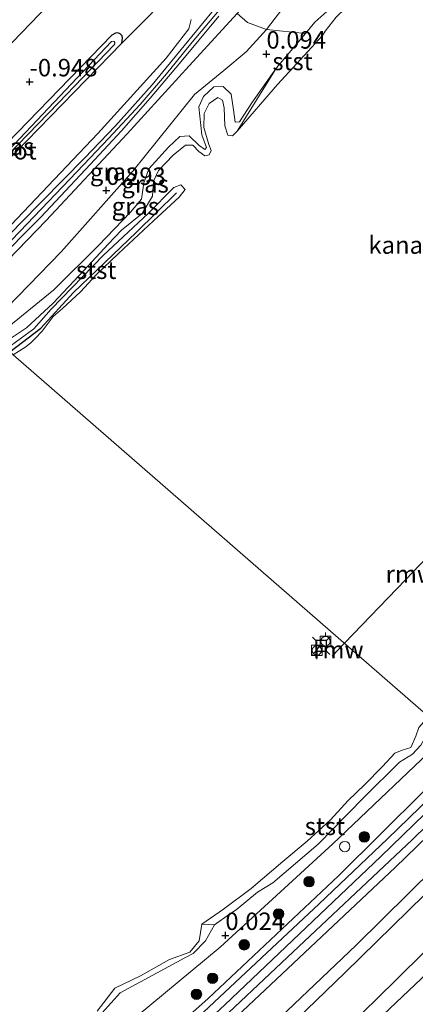
# Model space of a CAD drawing. Units: metres. Extents: x 106088 to 110000, y 487498 to 493751.
# Drawn here: x 107631 to 107687, y 492471 to 492612 of the extents above; entities that cross this region are included whole.
import ezdxf
from ezdxf.enums import TextEntityAlignment as Align

# ---------------------------------------------------------------- set-up
doc = ezdxf.new("R2010")
doc.units = ezdxf.units.M
doc.layers.get('0').update_dxf_attribs({"lineweight": 25})
for name, color, linetype, lineweight in [('B-ME-GR-BOOM-S-B1', 93, 'Continuous', 18), ('B-ME-GR-STRUIKEN-GV-B6', 93, 'Continuous', 18), ('B-ME-GW-HOOGTEPUNT-S-B1', 10, 'Continuous', 25), ('B-ME-GW-INSTEEKWATERGANG-L-B1', 10, 'Continuous', 25), ('B-ME-GW-KRUINLIJN-L-B1', 93, 'Continuous', 18), ('B-ME-GW-TEENLIJN-L-B1', 93, 'Continuous', 18), ('B-ME-IE-GRASLAND-GV-B6', 93, 'Continuous', 18), ('B-ME-IE-HULPGEOMETRIE-L-B1', 53, 'Continuous', 18), ('B-ME-IE-INRICHTINGSELEMENT-S-B1', 253, 'Continuous', 18), ('B-ME-KW-REMMINGWERK-L-B1', 10, 'Continuous', 25), ('B-ME-OB-BEKLEDING-GV-B6', 253, 'Continuous', 18), ('B-ME-OB-WATERLIJN-L-B1', 133, 'OB-WATERLIJN', 18), ('B-ME-OG-WATER-GV-B6', 153, 'Continuous', 18), ('B-ME-VH-VERH_SOORT-BITUMEN-GV-B6', 8, 'IE-TERREINAFSCHEIDING-NATUURLIJK-HOUTWAL', 18), ('B-ME-VH-VERH_SOORT-GV-B6', 8, 'Continuous', 18), ('B-ME-VV-AFMEERCONSTRUCTIE-S-B1', 10, 'Continuous', 25), ('B-ME-VV-BOLDER-S-B1', 213, 'Continuous', 18), ('B-ME-VV-KRIBBEN-L-B1', 10, 'Continuous', 25)]:
    doc.layers.add(name, color=color, linetype=linetype, lineweight=lineweight)
doc.styles.add('NLCS-ISO', font='NLCS-ISO.TTF')
doc.linetypes.add('IE-TERREINAFSCHEIDING-NATUURLIJK-HOUTWAL', pattern='A,7,-1.5,[67,NLCS.SHX,S=0.75,R=45,X=0,Y=0],-1.5,7,-1.5,[70,NLCS.SHX,S=0.75,R=0,X=0,Y=0],-1.5', length=20)
doc.linetypes.add('OB-WATERLIJN', pattern='A,10,[32,NLCS.SHX,S=2,R=0,X=0,Y=0],-12', length=22)

# ---------------------------------------------------------------- blocks, each defined once
blk = doc.blocks.new('dtb')
blk.add_circle((0, 0), 0.75)
blk = doc.blocks.new('bolder')
for p, q in [((-0.75, 0), (-1.25, 0)), ((-0.75, 0.75), (-0.75, -0.75)), ((0.75, 0.75), (-0.75, 0.75)), ((0.75, -0.75), (0.75, 0.75)), ((0.75, 0), (1.25, 0)), ((-0.75, -0.75), (0.75, -0.75))]:
    blk.add_line(p, q)
blk.add_circle((0, 0), 0.673)
blk = doc.blocks.new('meerstoel')
for p, q in [((-1.25, 1.25), (-0.75, 0.75)), ((-0.75, 0.75), (-0.75, -0.75)), ((0.75, 0.75), (-0.75, 0.75)), ((0.75, 0.75), (1.25, 1.25)), ((0.75, -0.75), (0.75, 0.75)), ((-0.75, -0.75), (-1.25, -1.25)), ((-0.75, -0.75), (0.75, -0.75)), ((0.75, -0.75), (1.25, -1.25))]:
    blk.add_line(p, q)
blk = doc.blocks.new('boom')
blk.add_hatch(color=256).paths.add_polyline_path([(-0.75, 0, 1), (0.75, 0, 1)])
blk.add_circle((0, 0), 0.75)
blk = doc.blocks.new('hoogtepunt')
for p, q in [((-0.5, 0), (0.5, 0)), ((0, 0.5), (0, -0.5))]:
    blk.add_line(p, q)

msp = doc.modelspace()

# ---------------------------------------------------------------- linework, layer by layer
at = {"layer": 'B-ME-GR-STRUIKEN-GV-B6'}
for points in [[(107686.726, 492633.691, 0.377), (107684.151, 492631.037, 0.355), (107683.516, 492630.353, 0.354), (107671.671, 492617.595, 0.326), (107669.062, 492613.992, 0.223), (107666.091, 492610.119, 0.274), (107663.402, 492611.134, 0.653), (107661.923, 492612.409, 0.989), (107666.781, 492617.938, 1.055), (107668.144, 492618.911, 1.126), (107669.377, 492619.735, 1.166), (107670.327, 492620.509, 1.169), (107674.173, 492625.458, 1.223), (107677.684, 492628.695, 1.158), (107680.635, 492632.048, 1.12), (107684.306, 492636.331, 1.031), (107686.726, 492633.691, 0.377)], [(107690.032, 492630.177, 0.387), (107687.673, 492627.321, 0.387), (107684.085, 492623.487, 0.391), (107680.689, 492618.923, 0.204), (107679.743, 492617.903, 0.247), (107679.34, 492617.437, 0.233), (107675.604, 492613.463, 0.045), (107673.018, 492611.167, 0.105), (107671.663, 492609.55, 0.142), (107666.091, 492610.119, 0.274), (107669.062, 492613.992, 0.223), (107671.671, 492617.595, 0.326), (107683.516, 492630.353, 0.354), (107684.151, 492631.037, 0.355), (107686.726, 492633.691, 0.377), (107690.032, 492630.177, 0.387)]]:
    msp.add_polyline3d(points, dxfattribs=at)
at = {"layer": 'B-ME-GW-INSTEEKWATERGANG-L-B1'}
for points in [[(107645.406, 492608.171, -0.571), (107645.535, 492608.88, -0.571), (107645.457, 492609.218, -0.584), (107645.195, 492609.518, -0.592), (107644.866, 492609.674, -0.592), (107644.504, 492609.596, -0.596), (107643.997, 492609.325, -0.608), (107627.455, 492592.314, -0.781), (107623.105, 492587.768, -0.776), (107613.515, 492577.867, -0.845)], [(107614.405, 492577.091, -0.875), (107630.104, 492592.458, -0.77), (107645.406, 492608.171, -0.571)]]:
    msp.add_polyline3d(points, dxfattribs=at)
at = {"layer": 'B-ME-GW-KRUINLIJN-L-B1'}
for points in [[(107621.16, 492571.205, 1.001), (107630.845, 492581.226, 0.932), (107639.974, 492590.822, 0.932), (107643.514, 492594.545, 0.959), (107648.025, 492599.423, 0.889), (107651.82, 492603.783, 0.945), (107655.479, 492608.346, 1.005), (107661.141, 492615.116, 0.996), (107666.779, 492621.872, 1.037), (107671.203, 492627.116, 1.085), (107674.61, 492630.993, 1.102), (107679.315, 492636.065, 1.05), (107683.834, 492640.797, 1.04), (107691.534, 492648.827, 1.021), (107701.065, 492659.025, 1.068)], [(107702.616, 492656.989, 1.049), (107695.261, 492648.864, 0.98), (107689.089, 492641.67, 0.964), (107685.361, 492637.561, 1.005), (107684.306, 492636.331, 1.031), (107680.635, 492632.048, 1.12), (107677.684, 492628.695, 1.158), (107674.173, 492625.458, 1.223), (107670.327, 492620.509, 1.169), (107669.377, 492619.735, 1.166), (107668.144, 492618.911, 1.126), (107666.781, 492617.938, 1.055), (107661.923, 492612.409, 0.989), (107655.046, 492604.943, 1.01), (107646.184, 492595.231, 0.897), (107634.591, 492582.797, 0.889), (107622.37, 492570.15, 0.924)], [(107679.743, 492617.903, 0.247), (107679.34, 492617.437, 0.233), (107675.604, 492613.463, 0.045), (107673.018, 492611.167, 0.105), (107671.663, 492609.55, 0.142), (107667.544, 492604.634, 0.253)], [(107620.034, 492572.186, 0.883), (107630.469, 492583.078, 0.827), (107642.01, 492595.252, 0.886), (107651.75, 492606.034, 0.87), (107655, 492610.246, 0.926), (107655.345, 492611.56, 0.905)], [(107667.544, 492604.634, 0.253), (107664.033, 492599.632, -0.104), (107662.233, 492596.933, -0.155), (107661.617, 492596.865, -0.206), (107661.372, 492598.662, -0.13), (107661.059, 492600.878, 0.049), (107659.888, 492601.964, 0.151), (107658.576, 492601.95, 0.1), (107657.117, 492600.535, 0.176), (107656.417, 492599.089, 0.074), (107656.88, 492595.074, -0.002), (107657.515, 492593.275, -0.028), (107657.271, 492592.949, -0.053), (107656.455, 492593.542, 0.023), (107655.069, 492594.9, 0.1), (107653.731, 492594.848, 0.049), (107652.072, 492593.297, 0.1), (107649.292, 492590.205, 0.023), (107648.57, 492588.179, -0.002), (107648.216, 492585.873, 0.049), (107646.642, 492584.01, 0.074), (107642.087, 492579.248, 0.125), (107635.714, 492572.908, 0.074), (107627.153, 492565.982, 0.099)], [(107658.647, 492482.046, 0.054), (107660.809, 492483.543, 0.032), (107661.749, 492484.175, 0.032), (107664.815, 492486.705, 0.032), (107667.026, 492488.037, 0.018), (107673.515, 492493.551, -0.002), (107680.014, 492500.246, 0.102), (107685.104, 492505.284, 0.121), (107686.989, 492506.453, 0.067), (107688.174, 492507.732, 0.054), (107688.841, 492508.925, 0.054), (107690.593, 492510.698, 0.043)], [(107498.613, 492340.316, 0.917), (107505.964, 492345.138, 0.894), (107515.305, 492351.31, 0.888), (107527.027, 492358.915, 0.905), (107535.211, 492364.609, 1.029), (107541.455, 492369.511, 1.075), (107553.625, 492379.123, 1.016), (107563.614, 492387.465, 0.964), (107569.249, 492392.069, 0.938), (107575.381, 492397.08, 0.91), (107587.874, 492407.51, 0.693), (107600.429, 492418.598, 0.826), (107611.032, 492428.139, 0.883), (107618.978, 492435.161, 0.869), (107628.005, 492443.572, 0.88), (107636.063, 492451.289, 0.891), (107645.135, 492460.249, 0.907), (107657.775, 492471.49, 0.845), (107676.4, 492489.021, 0.869), (107694.666, 492507.149, 0.814)], [(107696.56, 492505.497, 0.942), (107682.46, 492491.787, 0.959), (107660.157, 492470.593, 0.932), (107642.316, 492454.003, 0.916), (107622.328, 492435.448, 0.935), (107596.847, 492412.668, 0.899), (107576.084, 492394.76, 0.932), (107557.05, 492378.836, 1.097), (107533.644, 492360.177, 1.078), (107528.564, 492356.298, 1.056), (107526.019, 492354.44, 1.065), (107523.5, 492352.77, 1.043), (107520.904, 492351.138, 1.04), (107513.153, 492346.444, 1.013), (107505.186, 492341.422, 1), (107500.736, 492338.446, 1.008)], [(107698.51, 492503.799, 0.829), (107684.498, 492490.206, 0.84), (107665.116, 492471.946, 0.894), (107645.005, 492453.019, 0.731), (107629.5, 492438.571, 0.905), (107609.853, 492420.736, 0.991), (107593.062, 492406.319, 0.723), (107578.549, 492393.641, 0.791), (107563.237, 492380.644, 0.959), (107549.319, 492369.382, 0.989), (107540.119, 492362.324, 1.005), (107531.253, 492355.098, 0.937), (107524.48, 492349.89, 1.005), (107520.912, 492347.114, 0.962), (107513.345, 492341.183, 0.959), (107508.082, 492336.944, 1.027), (107505.427, 492334.312, 0.894)], [(107704.917, 492485.03, -0.926), (107703.124, 492485.5, -0.804), (107701.157, 492485.515, -0.693), (107700.108, 492485.065, -0.685), (107699.315, 492484.64, -0.685), (107698.366, 492483.879, -0.666), (107690.988, 492476.925, -0.645), (107678.266, 492464.862, -0.607), (107665.547, 492452.289, -0.588), (107660.923, 492448.523, -0.555), (107656.842, 492445.31, -0.536), (107644.926, 492434.455, -0.477), (107633.008, 492423.476, -0.479), (107622.719, 492414.198, -0.449), (107613.512, 492406.147, -0.466), (107603.774, 492397.257, -0.566), (107596.239, 492390.539, -0.596), (107588.528, 492383.933, -0.482), (107579.688, 492376.372, -0.482), (107568.545, 492367.511, -0.357), (107553.998, 492355.894, -0.298), (107541.13, 492346.08, -0.357), (107527.49, 492335.226, -0.414), (107515.154, 492325.744, -0.337)], [(107620.846, 492455.095, 0.033), (107622.124, 492456.231, 0.032), (107632.84, 492462.295, 0.067), (107640.477, 492467.031, 0.013), (107645.168, 492472.311, -0.018), (107654.421, 492477.311, -0.018), (107655.624, 492477.928, -0.018), (107657.365, 492479.734, -0.018), (107658.647, 492482.046, 0.054)]]:
    msp.add_polyline3d(points, dxfattribs=at)
at = {"layer": 'B-ME-GW-TEENLIJN-L-B1'}
for points in [[(107680.886, 492650.205, -0.975), (107672.714, 492651.345, -0.975), (107671.435, 492650.664, -0.975), (107670.944, 492650.311, -0.975), (107669.347, 492648.539, -0.975), (107665.575, 492644.234, -0.98), (107665.492, 492643.381, -0.98), (107665.401, 492642.111, -0.98), (107664.965, 492640.264, -0.98), (107664.129, 492637.365, -0.98), (107663.259, 492633.927, -0.961), (107662.305, 492631.739, -0.832), (107661.763, 492630.579, -0.832), (107661.301, 492629.762, -0.832), (107660.262, 492628.335, -0.832), (107659.079, 492626.754, -0.832), (107656.568, 492624.045, -0.91), (107655.161, 492621.842, -0.813), (107653.51, 492618.667, -0.611), (107652.669, 492616.731, -0.587), (107651.459, 492614.672, -0.579), (107649.678, 492612.444, -0.571), (107645.406, 492608.171, -0.571)], [(107666.091, 492610.119, 0.274), (107669.062, 492613.992, 0.223), (107671.671, 492617.595, 0.326), (107683.516, 492630.353, 0.354)], [(107625.836, 492567.13, -0.012), (107636.727, 492578.315, 0.151), (107646.979, 492589.869, 0.1), (107655.822, 492600.83, 0.355), (107660.027, 492604.291, 0.329), (107663.205, 492606.928, 0.278), (107666.091, 492610.119, 0.274)], [(107692.151, 492509.341, 0.001), (107675.577, 492493.596, 0.032), (107659.494, 492478.84, 0.001), (107641.598, 492464.018, -0.154), (107624.212, 492447.84, -0.185)], [(107701.378, 492501.299, -0.554), (107678.924, 492479.124, -0.528), (107655.219, 492456.542, -0.536), (107632.593, 492435.619, -0.517), (107606.648, 492412.196, -0.593), (107588.54, 492396.494, -0.715), (107571.093, 492381.816, -0.509), (107552.706, 492366.967, -0.395), (107537.26, 492354.787, -0.382), (107524.616, 492344.912, -0.482), (107513.406, 492336.492, -0.55), (107507.787, 492332.233, -0.544)]]:
    msp.add_polyline3d(points, dxfattribs=at)
at = {"layer": 'B-ME-IE-GRASLAND-GV-B6'}
for points in [[(107649.678, 492612.444, -0.571), (107645.406, 492608.171, -0.571), (107645.535, 492608.88, -0.571), (107645.457, 492609.218, -0.584), (107645.195, 492609.518, -0.592), (107644.866, 492609.674, -0.592), (107644.504, 492609.596, -0.596), (107643.997, 492609.325, -0.608), (107627.455, 492592.314, -0.781), (107623.105, 492587.768, -0.776), (107613.515, 492577.867, -0.845), (107606.174, 492584.264, -1.358), (107611.468, 492589.776, -1.255), (107623.12, 492601.465, -1.123), (107632.4, 492611.035, -1.11), (107642.492, 492621.61, -1.05)], [(107661.139, 492616.163, 0.983), (107654.315, 492607.821, 0.978), (107649.734, 492602.22, 0.945), (107644.525, 492596.351, 0.945), (107640.06, 492591.726, 0.978), (107630.95, 492582.442, 0.91), (107622.668, 492573.907, 0.999), (107620.695, 492571.61, 0.973), (107620.034, 492572.186, 0.883), (107630.469, 492583.078, 0.827), (107642.01, 492595.252, 0.886), (107651.75, 492606.034, 0.87), (107655, 492610.246, 0.926), (107655.345, 492611.56, 0.905)], [(107655.345, 492611.56, 0.905), (107655, 492610.246, 0.926), (107651.75, 492606.034, 0.87), (107642.01, 492595.252, 0.886), (107630.469, 492583.078, 0.827), (107620.034, 492572.186, 0.883), (107617.145, 492574.703, -0.209), (107614.405, 492577.091, -0.875), (107630.104, 492592.458, -0.77), (107645.406, 492608.171, -0.571), (107649.678, 492612.444, -0.571)], [(107661.923, 492612.409, 0.989), (107655.046, 492604.943, 1.01), (107646.184, 492595.231, 0.897), (107634.591, 492582.797, 0.889), (107622.37, 492570.15, 0.924), (107621.516, 492570.894, 1.013), (107627.023, 492576.466, 0.983), (107633.823, 492583.295, 0.913), (107640.889, 492590.821, 0.972), (107645.356, 492595.643, 0.98), (107649.47, 492600.304, 0.94), (107653.669, 492605.26, 0.988), (107659.289, 492612.047, 1.037)], [(107666.091, 492610.119, 0.274), (107663.205, 492606.928, 0.278), (107660.027, 492604.291, 0.329), (107655.822, 492600.83, 0.355), (107646.979, 492589.869, 0.1), (107636.727, 492578.315, 0.151), (107625.836, 492567.13, -0.012), (107622.37, 492570.15, 0.924), (107634.591, 492582.797, 0.889), (107646.184, 492595.231, 0.897), (107655.046, 492604.943, 1.01), (107661.923, 492612.409, 0.989), (107663.402, 492611.134, 0.653), (107666.091, 492610.119, 0.274)], [(107613.515, 492577.867, -0.845), (107623.105, 492587.768, -0.776), (107627.455, 492592.314, -0.781), (107643.997, 492609.325, -0.608), (107644.504, 492609.596, -0.596), (107644.866, 492609.674, -0.592), (107645.195, 492609.518, -0.592), (107645.457, 492609.218, -0.584), (107645.535, 492608.88, -0.571), (107645.406, 492608.171, -0.571), (107630.104, 492592.458, -0.77), (107614.405, 492577.091, -0.875), (107614.157, 492577.308, -1.269), (107626.111, 492589.096, -1.263), (107636.351, 492599.652, -1.22), (107644.305, 492607.932, -1.104), (107644.402, 492608.089, -1.104), (107644.414, 492608.299, -1.104), (107644.318, 492608.4, -1.104), (107644.164, 492608.468, -1.104), (107643.936, 492608.415, -1.102), (107627.507, 492591.065, -1.166), (107613.817, 492577.604, -1.268), (107613.515, 492577.867, -0.845)], [(107625.836, 492567.13, -0.012), (107636.727, 492578.315, 0.151), (107646.979, 492589.869, 0.1), (107655.822, 492600.83, 0.355), (107660.027, 492604.291, 0.329), (107663.205, 492606.928, 0.278), (107666.091, 492610.119, 0.274), (107671.663, 492609.55, 0.142)], [(107671.663, 492609.55, 0.142), (107667.544, 492604.634, 0.253), (107664.033, 492599.632, -0.104), (107662.233, 492596.933, -0.155), (107661.617, 492596.865, -0.206), (107661.372, 492598.662, -0.13), (107661.059, 492600.878, 0.049), (107659.888, 492601.964, 0.151), (107658.576, 492601.95, 0.1), (107657.117, 492600.535, 0.176), (107656.417, 492599.089, 0.074), (107656.88, 492595.074, -0.002), (107657.515, 492593.275, -0.028), (107657.271, 492592.949, -0.053), (107656.455, 492593.542, 0.023), (107655.069, 492594.9, 0.1), (107653.731, 492594.848, 0.049), (107652.072, 492593.297, 0.1), (107649.292, 492590.205, 0.023), (107648.57, 492588.179, -0.002), (107648.216, 492585.873, 0.049), (107646.642, 492584.01, 0.074), (107642.087, 492579.248, 0.125), (107635.714, 492572.908, 0.074), (107627.153, 492565.982, 0.099)], [(107627.153, 492565.982, 0.099), (107635.714, 492572.908, 0.074), (107642.087, 492579.248, 0.125), (107646.642, 492584.01, 0.074), (107648.216, 492585.873, 0.049), (107648.57, 492588.179, -0.002), (107649.292, 492590.205, 0.023), (107652.072, 492593.297, 0.1), (107653.731, 492594.848, 0.049), (107655.069, 492594.9, 0.1), (107656.455, 492593.542, 0.023), (107657.271, 492592.949, -0.053), (107657.515, 492593.275, -0.028), (107656.88, 492595.074, -0.002), (107656.417, 492599.089, 0.074), (107657.117, 492600.535, 0.176), (107658.576, 492601.95, 0.1), (107659.888, 492601.964, 0.151), (107661.059, 492600.878, 0.049), (107661.372, 492598.662, -0.13), (107661.617, 492596.865, -0.206), (107662.233, 492596.933, -0.155), (107664.033, 492599.632, -0.104), (107667.544, 492604.634, 0.253), (107661.935, 492595.603, -0.377)], [(107661.935, 492595.603, -0.377), (107661.243, 492594.92, -0.377), (107660.597, 492595.039, -0.377), (107660.131, 492596.373, -0.377), (107660.068, 492598.929, -0.377), (107659.831, 492600.036, -0.377), (107659.161, 492600.408, -0.377), (107657.9, 492599.532, -0.377), (107657.212, 492598.13, -0.377), (107657.138, 492596.128, -0.377), (107657.839, 492593.662, -0.377), (107658.171, 492592.838, -0.377), (107657.897, 492592.218, -0.377), (107657.311, 492592.039, -0.377), (107656.41, 492592.687, -0.377), (107655.573, 492593.58, -0.377), (107654.505, 492593.598, -0.377), (107652.778, 492592.156, -0.377), (107650.671, 492589.957, -0.377), (107649.935, 492588.452, -0.377), (107649.782, 492586.284, -0.377), (107648.337, 492583.812, -0.377), (107645.392, 492581.444, -0.377), (107643.443, 492579.429, -0.377), (107639.962, 492575.669, -0.377), (107635.6, 492570.971, -0.377), (107631.788, 492567.45, -0.377), (107628.219, 492565.053, -0.377)], [(107640.477, 492467.031, 0.013), (107645.168, 492472.311, -0.018), (107654.421, 492477.311, -0.018), (107655.624, 492477.928, -0.018), (107657.365, 492479.734, -0.018), (107658.647, 492482.046, 0.054), (107660.809, 492483.543, 0.032), (107661.749, 492484.175, 0.032), (107664.815, 492486.705, 0.032), (107667.026, 492488.037, 0.018), (107673.515, 492493.551, -0.002), (107680.014, 492500.246, 0.102), (107685.104, 492505.284, 0.121), (107686.989, 492506.453, 0.067), (107688.174, 492507.732, 0.054), (107688.841, 492508.925, 0.054), (107690.593, 492510.698, 0.043), (107692.151, 492509.341, 0.001)], [(107694.666, 492507.149, 0.814), (107676.4, 492489.021, 0.869), (107657.775, 492471.49, 0.845), (107645.135, 492460.249, 0.907), (107636.063, 492451.289, 0.891), (107628.005, 492443.572, 0.88), (107618.978, 492435.161, 0.869), (107611.032, 492428.139, 0.883), (107600.429, 492418.598, 0.826), (107587.874, 492407.51, 0.693), (107575.381, 492397.08, 0.91), (107569.249, 492392.069, 0.938), (107567.965, 492393.949, 0.693), (107566.611, 492395.131, -0.098), (107576.443, 492403.891, -0.231), (107583.986, 492409.77, -0.231), (107597.926, 492421.831, -0.162), (107611.919, 492436.256, -0.254), (107624.212, 492447.84, -0.185), (107641.598, 492464.018, -0.154), (107659.494, 492478.84, 0.001), (107675.577, 492493.596, 0.032), (107692.151, 492509.341, 0.001), (107694.666, 492507.149, 0.814)], [(107692.151, 492509.341, 0.001), (107675.577, 492493.596, 0.032), (107659.494, 492478.84, 0.001), (107641.598, 492464.018, -0.154)], [(107535.211, 492364.609, 1.029), (107541.455, 492369.511, 1.075), (107553.625, 492379.123, 1.016), (107563.614, 492387.465, 0.964), (107569.249, 492392.069, 0.938), (107575.381, 492397.08, 0.91), (107587.874, 492407.51, 0.693), (107600.429, 492418.598, 0.826), (107611.032, 492428.139, 0.883), (107618.978, 492435.161, 0.869), (107628.005, 492443.572, 0.88), (107636.063, 492451.289, 0.891), (107645.135, 492460.249, 0.907), (107657.775, 492471.49, 0.845), (107676.4, 492489.021, 0.869), (107694.666, 492507.149, 0.814), (107695.703, 492506.245, 0.931)], [(107695.703, 492506.245, 0.931), (107683.425, 492494.312, 0.832), (107673.617, 492485.011, 0.88), (107655.624, 492468.156, 0.956), (107646.416, 492459.614, 0.948), (107639.27, 492452.86, 0.926), (107628.933, 492443.147, 0.918), (107618.727, 492433.833, 0.94), (107609.57, 492425.481, 0.951), (107600.449, 492417.344, 0.91), (107589.152, 492407.675, 0.807), (107577.33, 492397.41, 0.94), (107568.711, 492390.073, 0.989), (107556.26, 492379.817, 1.051), (107545.074, 492370.726, 1.094), (107536.9, 492364.219, 1.089), (107531.873, 492360.146, 1.078)], [(107698.51, 492503.799, 0.829), (107701.378, 492501.299, -0.554), (107678.924, 492479.124, -0.528), (107655.219, 492456.542, -0.536), (107632.593, 492435.619, -0.517), (107606.648, 492412.196, -0.593), (107588.54, 492396.494, -0.715), (107571.093, 492381.816, -0.509), (107552.706, 492366.967, -0.395), (107537.26, 492354.787, -0.382), (107524.616, 492344.912, -0.482)], [(107529.974, 492355.338, 1.021), (107539.535, 492363.002, 1.059), (107553.55, 492374.288, 1.092), (107574.111, 492391.264, 0.91), (107591.209, 492405.813, 0.785), (107608.378, 492421.047, 0.975), (107623.115, 492434.338, 0.956), (107636.761, 492447.05, 0.956), (107649.845, 492459.237, 0.891), (107668.234, 492476.605, 0.872), (107686.971, 492494.236, 0.883), (107697.584, 492504.606, 0.907)], [(107697.584, 492504.606, 0.907), (107698.51, 492503.799, 0.829), (107684.498, 492490.206, 0.84), (107665.116, 492471.946, 0.894), (107645.005, 492453.019, 0.731), (107629.5, 492438.571, 0.905), (107609.853, 492420.736, 0.991), (107593.062, 492406.319, 0.723), (107578.549, 492393.641, 0.791), (107563.237, 492380.644, 0.959), (107549.319, 492369.382, 0.989), (107540.119, 492362.324, 1.005), (107531.253, 492355.098, 0.937)], [(107531.253, 492355.098, 0.937), (107540.119, 492362.324, 1.005), (107549.319, 492369.382, 0.989), (107563.237, 492380.644, 0.959), (107578.549, 492393.641, 0.791), (107593.062, 492406.319, 0.723), (107609.853, 492420.736, 0.991), (107629.5, 492438.571, 0.905), (107645.005, 492453.019, 0.731), (107665.116, 492471.946, 0.894), (107684.498, 492490.206, 0.84), (107698.51, 492503.799, 0.829)], [(107701.378, 492501.299, -0.554), (107702.677, 492500.167, -0.489), (107693.218, 492490.754, -0.52), (107677.304, 492475.145, -0.498), (107663.617, 492461.929, -0.458), (107649.485, 492448.654, -0.439), (107632.805, 492433.166, -0.43), (107617.532, 492419.128, -0.43), (107602.246, 492405.363, -0.539), (107587.208, 492392.399, -0.449), (107567.246, 492376.068, -0.243), (107550.855, 492362.962, -0.249), (107537.15, 492352.135, -0.257), (107521.61, 492340.14, -0.287)], [(107524.616, 492344.912, -0.482), (107537.26, 492354.787, -0.382), (107552.706, 492366.967, -0.395), (107571.093, 492381.816, -0.509), (107588.54, 492396.494, -0.715), (107606.648, 492412.196, -0.593), (107632.593, 492435.619, -0.517), (107655.219, 492456.542, -0.536), (107678.924, 492479.124, -0.528), (107701.378, 492501.299, -0.554)], [(107667.854, 492457.883, -0.561), (107681.715, 492471.266, -0.628), (107695.188, 492484.543, -0.585), (107698.633, 492487.969, -0.587), (107700.402, 492486.277, -0.566), (107701.598, 492487.371, -0.617), (107703.065, 492485.991, -0.72), (107703.451, 492486.332, -0.785), (107704.917, 492485.03, -0.926), (107703.124, 492485.5, -0.804), (107701.157, 492485.515, -0.693), (107700.108, 492485.065, -0.685), (107699.315, 492484.64, -0.685), (107698.366, 492483.879, -0.666), (107690.988, 492476.925, -0.645), (107678.266, 492464.862, -0.607)], [(107678.266, 492464.862, -0.607), (107690.988, 492476.925, -0.645), (107698.366, 492483.879, -0.666), (107699.315, 492484.64, -0.685), (107700.108, 492485.065, -0.685), (107701.157, 492485.515, -0.693), (107703.124, 492485.5, -0.804), (107704.917, 492485.03, -0.926), (107707.005, 492483.731, -1.146), (107708.934, 492481.162, -1.493), (107710.798, 492478.694, -1.729), (107710.873, 492476.377, -2.151), (107709.659, 492474.032, -1.983), (107707.61, 492472.037, -2.142), (107701.732, 492465.868, -2.387)], [(107658.647, 492482.046, 0.054), (107657.365, 492479.734, -0.018), (107655.624, 492477.928, -0.018), (107654.421, 492477.311, -0.018), (107645.168, 492472.311, -0.018), (107640.477, 492467.031, 0.013)], [(107641.893, 492469.693, -0.419), (107644.407, 492472.96, -0.419), (107648.104, 492474.708, -0.419), (107652.23, 492477.052, -0.419), (107655.139, 492478.115, -0.419), (107656.477, 492479.732, -0.419), (107656.869, 492482.126, -0.419), (107658.647, 492482.046, 0.054)]]:
    msp.add_polyline3d(points, dxfattribs=at)
at = {"layer": 'B-ME-IE-HULPGEOMETRIE-L-B1'}
msp.add_polyline3d([(107629.899, 492563.589, -0.363), (107689.287, 492511.836, -0.419)], dxfattribs=at)
at = {"layer": 'B-ME-KW-REMMINGWERK-L-B1'}
msp.add_line((107675.5044, 492520.4685, 0.45), (107677.2679, 492522.3099, 0.45), dxfattribs=at)
msp.add_polyline3d([(107677.2679, 492522.3099, 0.45), (107685.9743, 492531.4014, 0.45), (107696.2331, 492542.1139, 0.45)], dxfattribs=at)
at = {"layer": 'B-ME-OB-BEKLEDING-GV-B6'}
for points in [[(107674.118, 492609.27, -0.377), (107670.455, 492605.253, -0.377), (107667.686, 492602.267, -0.377), (107661.935, 492595.603, -0.377), (107667.544, 492604.634, 0.253), (107671.663, 492609.55, 0.142), (107673.018, 492611.167, 0.105), (107675.604, 492613.463, 0.045), (107678.786, 492614.29, -0.377), (107677.413, 492613.212, -0.377), (107676.077, 492611.917, -0.377), (107674.501, 492609.884, -0.377), (107674.118, 492609.27, -0.377)], [(107634.033, 492566.986, -0.363), (107633.034, 492565.933, -0.363), (107632.473, 492565.33, -0.363), (107631.688, 492564.723, -0.363), (107629.899, 492563.589, -0.363), (107629.405, 492564.019, -0.16), (107628.911, 492564.45, -0.363), (107632.857, 492567.288, -0.363), (107635.313, 492570.105, -0.363), (107642.803, 492577.865, -0.363), (107649.2, 492583.829, -0.363), (107652.835, 492587.52, -0.363), (107653.835, 492587.93, -0.363), (107654.479, 492587.257, -0.363), (107653.61, 492586.135, -0.363), (107649.943, 492582.751, -0.363), (107644.948, 492578.07, -0.363), (107641.761, 492575.051, -0.363), (107639.494, 492572.606, -0.363), (107636.938, 492570.209, -0.363), (107635.609, 492569.063, -0.363), (107634.033, 492566.986, -0.363)], [(107688.174, 492507.732, 0.054), (107686.989, 492506.453, 0.067), (107685.104, 492505.284, 0.121), (107680.014, 492500.246, 0.102), (107673.515, 492493.551, -0.002), (107667.026, 492488.037, 0.018), (107664.815, 492486.705, 0.032), (107661.749, 492484.175, 0.032), (107660.809, 492483.543, 0.032), (107658.647, 492482.046, 0.054), (107656.869, 492482.126, -0.419), (107659.975, 492484.268, -0.419), (107663.938, 492487.203, -0.419), (107668.436, 492491.09, -0.419), (107671.911, 492493.977, -0.419), (107675.275, 492497.066, -0.419), (107677.764, 492499.813, -0.419), (107680.106, 492502.078, -0.419), (107682.704, 492504.67, -0.419), (107684.472, 492506.591, -0.419), (107685.531, 492506.995, -0.419), (107686.725, 492507.392, -0.419), (107687.468, 492509.04, -0.419)]]:
    msp.add_polyline3d(points, dxfattribs=at)
at = {"layer": 'B-ME-OB-WATERLIJN-L-B1'}
for points in [[(107706.619, 492651.847, -0.376), (107705.341, 492650.276, -0.377), (107704.566, 492649.076, -0.377), (107703.913, 492647.928, -0.377), (107702.74, 492646.519, -0.377), (107701.707, 492645.373, -0.377), (107699.625, 492643.019, -0.377), (107697.137, 492636.679, -0.377), (107695.905, 492635.504, -0.377), (107694.574, 492633.729, -0.377), (107693.848, 492631.574, -0.377), (107691.45, 492628.613, -0.377), (107688.155, 492624.544, -0.377), (107683.088, 492618.45, -0.377), (107681.388, 492616.746, -0.377), (107680.392, 492615.748, -0.377), (107678.786, 492614.29, -0.377), (107677.413, 492613.212, -0.377), (107676.077, 492611.917, -0.377), (107674.501, 492609.884, -0.377), (107674.118, 492609.27, -0.377)], [(107674.118, 492609.27, -0.377), (107670.455, 492605.253, -0.377), (107667.686, 492602.267, -0.377), (107661.935, 492595.603, -0.377), (107661.243, 492594.92, -0.377), (107660.597, 492595.039, -0.377), (107660.131, 492596.373, -0.377), (107660.068, 492598.929, -0.377), (107659.831, 492600.036, -0.377), (107659.161, 492600.408, -0.377), (107657.9, 492599.532, -0.377), (107657.212, 492598.13, -0.377), (107657.138, 492596.128, -0.377), (107657.839, 492593.662, -0.377), (107658.171, 492592.838, -0.377), (107657.897, 492592.218, -0.377), (107657.311, 492592.039, -0.377), (107656.41, 492592.687, -0.377), (107655.573, 492593.58, -0.377), (107654.505, 492593.598, -0.377), (107652.778, 492592.156, -0.377), (107650.671, 492589.957, -0.377), (107649.935, 492588.452, -0.377), (107649.782, 492586.284, -0.377), (107648.337, 492583.812, -0.377), (107645.392, 492581.444, -0.377), (107643.443, 492579.429, -0.377), (107639.962, 492575.669, -0.377), (107635.6, 492570.971, -0.377), (107631.788, 492567.45, -0.377), (107628.219, 492565.053, -0.377)], [(107689.287, 492511.836, -0.419), (107687.897, 492510.26, -0.419), (107687.468, 492509.04, -0.419), (107686.725, 492507.392, -0.419), (107685.531, 492506.995, -0.419), (107684.472, 492506.591, -0.419), (107682.704, 492504.67, -0.419), (107680.106, 492502.078, -0.419), (107677.764, 492499.813, -0.419), (107675.275, 492497.066, -0.419), (107671.911, 492493.977, -0.419), (107668.436, 492491.09, -0.419), (107663.938, 492487.203, -0.419), (107659.975, 492484.268, -0.419), (107656.869, 492482.126, -0.419), (107656.477, 492479.732, -0.419), (107655.139, 492478.115, -0.419), (107652.23, 492477.052, -0.419), (107648.104, 492474.708, -0.419), (107644.407, 492472.96, -0.419), (107641.893, 492469.693, -0.419)]]:
    msp.add_polyline3d(points, dxfattribs=at)
at = {"layer": 'B-ME-OG-WATER-GV-B6'}
for points in [[(107628.219, 492565.053, -0.377), (107631.788, 492567.45, -0.377), (107635.6, 492570.971, -0.377), (107639.962, 492575.669, -0.377), (107643.443, 492579.429, -0.377), (107645.392, 492581.444, -0.377), (107648.337, 492583.812, -0.377), (107649.782, 492586.284, -0.377), (107649.935, 492588.452, -0.377), (107650.671, 492589.957, -0.377), (107652.778, 492592.156, -0.377), (107654.505, 492593.598, -0.377), (107655.573, 492593.58, -0.377), (107656.41, 492592.687, -0.377), (107657.311, 492592.039, -0.377), (107657.897, 492592.218, -0.377), (107658.171, 492592.838, -0.377), (107657.839, 492593.662, -0.377), (107657.138, 492596.128, -0.377), (107657.212, 492598.13, -0.377), (107657.9, 492599.532, -0.377), (107659.161, 492600.408, -0.377), (107659.831, 492600.036, -0.377), (107660.068, 492598.929, -0.377), (107660.131, 492596.373, -0.377), (107660.597, 492595.039, -0.377), (107661.243, 492594.92, -0.377), (107661.935, 492595.603, -0.377), (107667.686, 492602.267, -0.377), (107670.455, 492605.253, -0.377), (107674.118, 492609.27, -0.377), (107674.501, 492609.884, -0.377), (107676.077, 492611.917, -0.377)], [(107626.111, 492589.096, -1.263), (107614.157, 492577.308, -1.269), (107613.817, 492577.604, -1.268), (107627.507, 492591.065, -1.166), (107643.936, 492608.415, -1.102), (107644.164, 492608.468, -1.104), (107644.318, 492608.4, -1.104), (107644.414, 492608.299, -1.104), (107644.402, 492608.089, -1.104), (107644.305, 492607.932, -1.104), (107636.351, 492599.652, -1.22), (107626.111, 492589.096, -1.263)], [(107689.287, 492511.836, -0.419), (107629.899, 492563.589, -0.363), (107631.688, 492564.723, -0.363), (107632.473, 492565.33, -0.363), (107633.034, 492565.933, -0.363), (107634.033, 492566.986, -0.363), (107635.609, 492569.063, -0.363), (107636.938, 492570.209, -0.363), (107639.494, 492572.606, -0.363), (107641.761, 492575.051, -0.363), (107644.948, 492578.07, -0.363), (107649.943, 492582.751, -0.363), (107653.61, 492586.135, -0.363), (107654.479, 492587.257, -0.363), (107653.835, 492587.93, -0.363), (107652.835, 492587.52, -0.363), (107649.2, 492583.829, -0.363), (107642.803, 492577.865, -0.363), (107635.313, 492570.105, -0.363), (107632.857, 492567.288, -0.363), (107628.911, 492564.45, -0.363)], [(107629.899, 492563.589, -0.363), (107689.287, 492511.836, -0.419)], [(107687.468, 492509.04, -0.419), (107686.725, 492507.392, -0.419), (107685.531, 492506.995, -0.419), (107684.472, 492506.591, -0.419), (107682.704, 492504.67, -0.419), (107680.106, 492502.078, -0.419), (107677.764, 492499.813, -0.419), (107675.275, 492497.066, -0.419), (107671.911, 492493.977, -0.419), (107668.436, 492491.09, -0.419), (107663.938, 492487.203, -0.419), (107659.975, 492484.268, -0.419), (107656.869, 492482.126, -0.419), (107656.477, 492479.732, -0.419), (107655.139, 492478.115, -0.419), (107652.23, 492477.052, -0.419), (107648.104, 492474.708, -0.419), (107644.407, 492472.96, -0.419), (107641.893, 492469.693, -0.419)]]:
    msp.add_polyline3d(points, dxfattribs=at)
at = {"layer": 'B-ME-VH-VERH_SOORT-BITUMEN-GV-B6'}
for points in [[(107642.492, 492621.61, -1.05), (107632.4, 492611.035, -1.11), (107623.12, 492601.465, -1.123), (107611.468, 492589.776, -1.255), (107606.174, 492584.264, -1.358), (107603.977, 492586.179, -1.475), (107616.556, 492598.782, -1.331), (107629.589, 492612.329, -1.22)], [(107695.703, 492506.245, 0.931), (107696.56, 492505.497, 0.942), (107697.584, 492504.606, 0.907), (107686.971, 492494.236, 0.883), (107668.234, 492476.605, 0.872), (107649.845, 492459.237, 0.891), (107636.761, 492447.05, 0.956), (107623.115, 492434.338, 0.956), (107608.378, 492421.047, 0.975), (107591.209, 492405.813, 0.785), (107574.111, 492391.264, 0.91), (107553.55, 492374.288, 1.092), (107539.535, 492363.002, 1.059), (107529.974, 492355.338, 1.021)], [(107531.873, 492360.146, 1.078), (107536.9, 492364.219, 1.089), (107545.074, 492370.726, 1.094), (107556.26, 492379.817, 1.051), (107568.711, 492390.073, 0.989), (107577.33, 492397.41, 0.94), (107589.152, 492407.675, 0.807), (107600.449, 492417.344, 0.91), (107609.57, 492425.481, 0.951), (107618.727, 492433.833, 0.94), (107628.933, 492443.147, 0.918), (107639.27, 492452.86, 0.926), (107646.416, 492459.614, 0.948), (107655.624, 492468.156, 0.956), (107673.617, 492485.011, 0.88), (107683.425, 492494.312, 0.832), (107695.703, 492506.245, 0.931)], [(107702.677, 492500.167, -0.489), (107707.058, 492496.35, -0.592), (107698.633, 492487.969, -0.587), (107695.188, 492484.543, -0.585), (107681.715, 492471.266, -0.628), (107667.854, 492457.883, -0.561), (107655.525, 492446.252, -0.485), (107641.21, 492432.933, -0.485), (107625.215, 492418.14, -0.482), (107609.511, 492403.981, -0.504), (107593.814, 492390.325, -0.493), (107575.505, 492375.117, -0.441), (107559.857, 492362.575, -0.314), (107543.241, 492349.434, -0.252), (107516.441, 492328.798, -0.374)], [(107521.61, 492340.14, -0.287), (107537.15, 492352.135, -0.257), (107550.855, 492362.962, -0.249), (107567.246, 492376.068, -0.243), (107587.208, 492392.399, -0.449), (107602.246, 492405.363, -0.539), (107617.532, 492419.128, -0.43), (107632.805, 492433.166, -0.43), (107649.485, 492448.654, -0.439), (107663.617, 492461.929, -0.458), (107677.304, 492475.145, -0.498), (107693.218, 492490.754, -0.52), (107702.677, 492500.167, -0.489)]]:
    msp.add_polyline3d(points, dxfattribs=at)
at = {"layer": 'B-ME-VH-VERH_SOORT-GV-B6'}
msp.add_polyline3d([(107659.289, 492612.047, 1.037), (107653.669, 492605.26, 0.988), (107649.47, 492600.304, 0.94), (107645.356, 492595.643, 0.98), (107640.889, 492590.821, 0.972), (107633.823, 492583.295, 0.913), (107627.023, 492576.466, 0.983), (107621.516, 492570.894, 1.013), (107621.16, 492571.205, 1.001), (107620.695, 492571.61, 0.973), (107622.668, 492573.907, 0.999), (107630.95, 492582.442, 0.91), (107640.06, 492591.726, 0.978), (107644.525, 492596.351, 0.945), (107649.734, 492602.22, 0.945), (107654.315, 492607.821, 0.978), (107661.139, 492616.163, 0.983)], dxfattribs=at)
at = {"layer": 'B-ME-VV-KRIBBEN-L-B1'}
msp.add_line((107629.405, 492564.019, -0.16), (107633.837, 492567.403, -0.153), dxfattribs=at)
msp.add_polyline3d([(107633.837, 492567.403, -0.153), (107638.439, 492572.474, -0.153), (107647.502, 492581.142, -0.204), (107653.227, 492586.783, -0.28)], dxfattribs=at)

# ---------------------------------------------------------------- block references
at = {"layer": 'B-ME-GR-BOOM-S-B1', "rotation": 90}
for p in [(107680.097, 492494.61, 0.349), (107672.196, 492488.196, 0.317), (107667.834, 492483.581, 0.621), (107662.914, 492479.17, 0.745), (107658.399, 492474.382, 0.714), (107656.088, 492472.09, 0.776)]:
    msp.add_blockref('boom', p, dxfattribs=at)
at = {"layer": 'B-ME-GW-HOOGTEPUNT-S-B1', "rotation": 90}
for p in [(107666.097, 492606.617, 0.094), (107666.097, 492606.617, 0.094), (107632.227, 492602.648, -0.948), (107632.227, 492602.648, -0.948), (107643.185, 492587.115, 0.293), (107643.185, 492587.115, 0.293), (107660.225, 492480.502, 0.024), (107660.225, 492480.502, 0.024)]:
    msp.add_blockref('hoogtepunt', p, dxfattribs=at)
at = {"layer": 'B-ME-IE-INRICHTINGSELEMENT-S-B1', "rotation": 90}
msp.add_blockref('dtb', (107677.2959, 492493.2176, 0.348), dxfattribs=at)
at = {"layer": 'B-ME-VV-AFMEERCONSTRUCTIE-S-B1', "rotation": 90}
msp.add_blockref('meerstoel', (107673.928, 492521.947, 4.75), dxfattribs=at)
at = {"layer": 'B-ME-VV-BOLDER-S-B1', "rotation": 90}
for p in [(107674.546, 492522.5923, 4.375), (107673.31, 492521.3017, 4.375)]:
    msp.add_blockref('bolder', p, dxfattribs=at)

# ---------------------------------------------------------------- texts
at = {"layer": 'B-ME-GW-HOOGTEPUNT-S-B1', "ltscale": 0.2, "style": 'NLCS-ISO'}
for s, p in [('0.094', (107666.097, 492606.617, 0.094)), ('0.094', (107666.097, 492606.617, 0.094)), ('-0.948', (107632.227, 492602.648, -0.948)), ('-0.948', (107632.227, 492602.648, -0.948)), ('0.293', (107643.185, 492587.115, 0.293)), ('0.293', (107643.185, 492587.115, 0.293)), ('0.024', (107660.225, 492480.502, 0.024)), ('0.024', (107660.225, 492480.502, 0.024))]:
    msp.add_text(s, height=2.5, dxfattribs=at).set_placement(p, align=Align.BOTTOM_LEFT)
at = {"layer": 'B-ME-IE-GRASLAND-GV-B6', "ltscale": 0.2, "style": 'NLCS-ISO'}
for p in [(107629.525, 492593.3825), (107644.2305, 492589.7695), (107648.7495, 492588.0505), (107647.3485, 492584.8435)]:
    msp.add_text('gras', height=2.5, dxfattribs=at).set_placement(p, align=Align.MIDDLE_CENTER)
at = {"layer": 'B-ME-KW-REMMINGWERK-L-B1', "ltscale": 0.2, "style": 'NLCS-ISO'}
for p in [(107686.7505, 492532.2119), (107676.3861, 492521.3892)]:
    msp.add_text('rmw', height=2.5, dxfattribs=at).set_placement(p, align=Align.MIDDLE_CENTER)
at = {"layer": 'B-ME-OB-BEKLEDING-GV-B6', "ltscale": 0.2, "style": 'NLCS-ISO'}
for p in [(107669.8319, 492605.5675), (107641.7524, 492575.694), (107674.4568, 492496.1259)]:
    msp.add_text('stst', height=2.5, dxfattribs=at).set_placement(p, align=Align.MIDDLE_CENTER)
at = {"layer": 'B-ME-OG-WATER-GV-B6', "ltscale": 0.2, "style": 'NLCS-ISO'}
for s, p in [('sloot', (107629.2525, 492592.7897)), ('kanaal', (107686.0349, 492579.2955))]:
    msp.add_text(s, height=2.5, dxfattribs=at).set_placement(p, align=Align.MIDDLE_CENTER)

doc.saveas('drawing.dxf')
